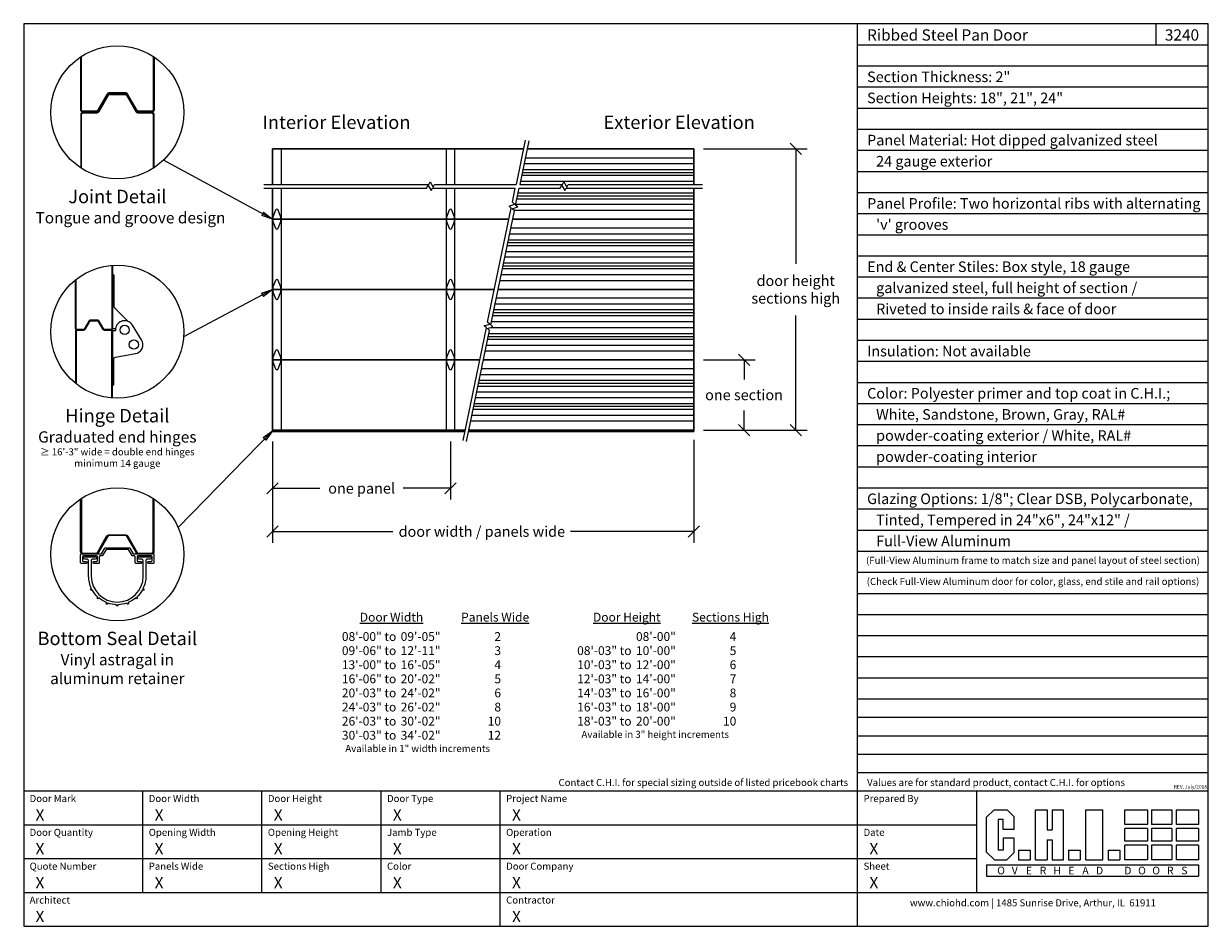
# Model space of a CAD drawing. Units: inches. Extents: x 0.2 to 10.8, y 0.2 to 8.2.
import ezdxf

# ---------------------------------------------------------------- set-up
doc = ezdxf.new("R2010")
doc.units = ezdxf.units.IN
doc.header["$MEASUREMENT"] = 0
doc.layers.add('C.H.I._DIMENSION', color=254, linetype='Continuous', lineweight=9)
for name, color, linetype in [('C.H.I._OBJECT', 115, 'Continuous'), ('C.H.I._TEXT', 254, 'Continuous'), ('C.H.I._TITLE', 5, 'Continuous'), ('C.H.I._TITLE-TEXT', 3, 'Continuous')]:
    doc.layers.add(name, color=color, linetype=linetype)
doc.styles.get("Standard").update_dxf_attribs({"font": 'arial.ttf'})
doc.dimstyles.new('C.H.I.', dxfattribs={"dimtxt": 0.09375, "dimasz": 0.1, "dimexe": 0.1, "dimexo": 0.0875, "dimgap": 0.09, "dimtad": 0, "dimtih": 1, "dimtoh": 1, "dimdec": 4, "dimzin": 1, "dimdsep": 46, "dimlunit": 4, "dimtxsty": 'Standard', "dimblk": 'OBLIQUE', "dimcen": 0.09, "dimadec": 0, "dimazin": 0, "dimtm": 1e-09, "dimtfac": 1, "dimtdec": 4, "dimtmove": 0, "dimatfit": 3, "dimldrblk": 'CLOSEDBLANK', "dimfxl": 0, "dimfrac": 2, "dimtolj": 1, "dimtzin": 0, "dimarcsym": 0})

# ---------------------------------------------------------------- blocks, each defined once
blk = doc.blocks.new('_Oblique')
at = {"color": 0, "linetype": 'ByBlock', "lineweight": -2}
blk.add_line((-0.5, -0.5), (0.5, 0.5), dxfattribs=at)
blk = doc.blocks.new('*D3')
at = {"layer": 'C.H.I._DIMENSION', "color": 0, "lineweight": -2, "transparency": 16777216}
for p, q in [((6.277, 5.271), (6.735, 5.271)), ((6.635, 5.271), (6.635, 5.097)), ((6.635, 4.648), (6.635, 4.822)), ((6.277, 4.648), (6.735, 4.648))]:
    blk.add_line(p, q, dxfattribs=at)
at = {"layer": 'Defpoints', "color": 0, "transparency": 16777216}
for p in [(6.19, 5.271), (6.635, 5.271), (6.19, 4.648)]:
    blk.add_point(p, dxfattribs=at)
at = {"layer": 'C.H.I._DIMENSION', "color": 0, "lineweight": -2, "transparency": 16777216, "xscale": 0.1, "yscale": 0.1, "zscale": 0.1}
for p, rotation in [((6.635, 5.271), 90), ((6.635, 4.648), 270)]:
    blk.add_blockref('_Oblique', p, dxfattribs=dict(at, rotation=rotation))
at = {"layer": 'C.H.I._DIMENSION', "color": 0, "lineweight": 9, "transparency": 16777216, "insert": (6.635, 4.96), "char_height": 0.09375, "attachment_point": 5}
blk.add_mtext('\\A1;one section', dxfattribs=at)
blk = doc.blocks.new('_ClosedBlank')
at = {"color": 0, "linetype": 'ByBlock', "lineweight": -2}
for p, q in [((-1, 0.17), (0, 0)), ((-1, 0.17), (-1, -0.17)), ((0, 0), (-1, -0.17))]:
    blk.add_line(p, q, dxfattribs=at)
blk = doc.blocks.new('*D4')
at = {"layer": 'C.H.I._DIMENSION', "color": 0, "lineweight": -2, "transparency": 16777216}
for p, q in [((6.277, 7.14), (7.193, 7.14)), ((7.093, 7.14), (7.093, 6.123)), ((7.093, 4.648), (7.093, 5.665)), ((6.277, 4.648), (7.193, 4.648))]:
    blk.add_line(p, q, dxfattribs=at)
at = {"layer": 'Defpoints', "color": 0, "transparency": 16777216}
for p in [(6.19, 7.14), (7.093, 7.14), (6.19, 4.648)]:
    blk.add_point(p, dxfattribs=at)
at = {"layer": 'C.H.I._DIMENSION', "color": 0, "lineweight": -2, "transparency": 16777216, "xscale": 0.1, "yscale": 0.1, "zscale": 0.1}
for p, rotation in [((7.093, 7.14), 90), ((7.093, 4.648), 270)]:
    blk.add_blockref('_Oblique', p, dxfattribs=dict(at, rotation=rotation))
at = {"layer": 'C.H.I._DIMENSION', "color": 0, "lineweight": 9, "transparency": 16777216, "insert": (7.093, 5.894), "char_height": 0.09375, "attachment_point": 5}
blk.add_mtext('\\A1;door height\\Psections high', dxfattribs=at)
blk = doc.blocks.new('*D5')
at = {"layer": 'C.H.I._DIMENSION', "color": 0, "lineweight": -2, "transparency": 16777216}
for p, q in [((2.455, 4.548), (2.455, 3.649)), ((6.19, 4.561), (6.19, 3.649)), ((2.455, 3.749), (3.523, 3.749)), ((6.19, 3.749), (5.098, 3.749))]:
    blk.add_line(p, q, dxfattribs=at)
at = {"layer": 'Defpoints', "color": 0, "transparency": 16777216}
for p in [(2.455, 4.635), (6.19, 4.648), (6.19, 3.749)]:
    blk.add_point(p, dxfattribs=at)
at = {"layer": 'C.H.I._DIMENSION', "color": 0, "lineweight": -2, "transparency": 16777216, "xscale": 0.1, "yscale": 0.1, "zscale": 0.1, "rotation": 180}
blk.add_blockref('_Oblique', (2.455, 3.749), dxfattribs=at)
at = {"layer": 'C.H.I._DIMENSION', "color": 0, "lineweight": -2, "transparency": 16777216, "xscale": 0.1, "yscale": 0.1, "zscale": 0.1}
blk.add_blockref('_Oblique', (6.19, 3.749), dxfattribs=at)
at = {"layer": 'C.H.I._DIMENSION', "color": 0, "lineweight": 9, "transparency": 16777216, "insert": (4.311, 3.749), "char_height": 0.09375, "attachment_point": 5}
blk.add_mtext('\\A1;door width / panels wide', dxfattribs=at)
blk = doc.blocks.new('*D6')
at = {"layer": 'C.H.I._DIMENSION', "color": 0, "lineweight": -2, "transparency": 16777216}
for p, q in [((2.455, 4.548), (2.455, 4.032)), ((4.034, 4.548), (4.034, 4.032)), ((2.455, 4.132), (2.874, 4.132)), ((4.034, 4.132), (3.615, 4.132))]:
    blk.add_line(p, q, dxfattribs=at)
at = {"layer": 'Defpoints', "color": 0, "transparency": 16777216}
for p in [(2.455, 4.635), (4.034, 4.635), (4.034, 4.132)]:
    blk.add_point(p, dxfattribs=at)
at = {"layer": 'C.H.I._DIMENSION', "color": 0, "lineweight": -2, "transparency": 16777216, "xscale": 0.1, "yscale": 0.1, "zscale": 0.1, "rotation": 180}
blk.add_blockref('_Oblique', (2.455, 4.132), dxfattribs=at)
at = {"layer": 'C.H.I._DIMENSION', "color": 0, "lineweight": -2, "transparency": 16777216, "xscale": 0.1, "yscale": 0.1, "zscale": 0.1}
blk.add_blockref('_Oblique', (4.034, 4.132), dxfattribs=at)
at = {"layer": 'C.H.I._DIMENSION', "color": 0, "lineweight": 9, "transparency": 16777216, "insert": (3.245, 4.132), "char_height": 0.09375, "attachment_point": 5}
blk.add_mtext('\\A1;one panel', dxfattribs=at)

msp = doc.modelspace()

# ---------------------------------------------------------------- linework, layer by layer
at = {"layer": 'C.H.I._DIMENSION'}
for p, q in [((4.69562, 7.21832), (4.61424, 6.82479)), ((4.72739, 7.21175), (4.64737, 6.82479))]:
    msp.add_line(p, q, dxfattribs=at)
at = {"layer": 'C.H.I._DIMENSION', "lineweight": 9}
msp.add_line((1.03582, 6.10861), (1.03582, 5.54594), dxfattribs=at)
for points in [[(1.40557, 7.95477), (1.40557, 7.48624, -0.41421356), (1.38606, 7.46673), (1.26683, 7.46673, -0.26794919), (1.24994, 7.47648), (1.16734, 7.61954, 0.26794919), (1.15045, 7.6293), (1.0104, 7.6293, 0.26794919), (0.99351, 7.61954), (0.91091, 7.47648, -0.26794919), (0.89402, 7.46673), (0.7748, 7.46673, -0.41421356), (0.75529, 7.48624), (0.75529, 7.9555)], [(1.39744, 7.96007), (1.39744, 7.48624, -0.41421356), (1.38606, 7.47486), (1.26683, 7.47486, -0.26794919), (1.25698, 7.48055), (1.17438, 7.62361, 0.26794919), (1.15045, 7.63743), (1.0104, 7.63743, 0.26794919), (0.98647, 7.62361), (0.90387, 7.48055, -0.26794919), (0.89402, 7.47486), (0.7748, 7.47486, -0.41421356), (0.76342, 7.48624), (0.76342, 7.96077)], [(1.40557, 6.97316), (1.40557, 7.44722, 0.41421356), (1.38606, 7.46673), (1.26683, 7.46673, -0.26794919), (1.24994, 7.47648), (1.16734, 7.61954, 0.26794919), (1.15045, 7.6293), (1.0104, 7.6293, 0.26794919), (0.99351, 7.61954), (0.91091, 7.47648, -0.26794919), (0.89402, 7.46673), (0.7748, 7.46673, 0.41421356), (0.75529, 7.44722), (0.75529, 6.97243)], [(0.76342, 6.96716), (0.76342, 7.44722, -0.41421356), (0.7748, 7.4586), (0.89402, 7.4586, 0.26794919), (0.91795, 7.47242), (1.00055, 7.61548, -0.26794919), (1.0104, 7.62117), (1.15045, 7.62117, -0.26794919), (1.1603, 7.61548), (1.2429, 7.47242, 0.26794919), (1.26683, 7.4586), (1.38606, 7.4586, -0.41421356), (1.39744, 7.44722), (1.39744, 6.96786)], [(1.03582, 6.10861), (1.03582, 5.54594, -0.41421356), (1.02607, 5.53619), (0.96646, 5.53619, -0.26794919), (0.95801, 5.54107), (0.91671, 5.6126, 0.26794919), (0.90826, 5.61747), (0.83824, 5.61747, 0.26794919), (0.82979, 5.6126), (0.7885, 5.54107, -0.26794919), (0.78005, 5.53619), (0.72044, 5.53619, -0.41421356), (0.71068, 5.54594), (0.71068, 5.9802)], [(1.03176, 6.10861), (1.03176, 5.54594, -0.41421356), (1.02607, 5.54025), (0.96646, 5.54025, -0.26794919), (0.96153, 5.5431), (0.92023, 5.61463, 0.26794919), (0.90826, 5.62154), (0.83824, 5.62154, 0.26794919), (0.82627, 5.61463), (0.78498, 5.5431, -0.26794919), (0.78005, 5.54025), (0.72044, 5.54025, -0.41421356), (0.71475, 5.54594), (0.71475, 5.98344)], [(1.06414, 5.54594), (1.03582, 5.54594), (1.03582, 6.0239), (1.04801, 6.0239), (1.04801, 5.74658, 0.19891237), (1.05373, 5.73279), (1.17474, 5.61178)], [(1.03582, 4.93384), (1.03582, 5.52644, 0.41421356), (1.02607, 5.53619), (0.96646, 5.53619, -0.26794919), (0.95801, 5.54107), (0.91671, 5.6126, 0.26794919), (0.90826, 5.61747), (0.83824, 5.61747, 0.26794919), (0.82979, 5.6126), (0.7885, 5.54107, -0.26794919), (0.78005, 5.53619), (0.72044, 5.53619, 0.41421356), (0.71068, 5.52644), (0.71068, 5.06225)], [(1.03176, 4.93384), (1.03176, 5.52644, 0.41421356), (1.02607, 5.53213), (0.96646, 5.53213, -0.26794919), (0.95449, 5.53903), (0.91319, 5.61056, 0.26794919), (0.90826, 5.61341), (0.83824, 5.61341, 0.26794919), (0.83331, 5.61056), (0.79202, 5.53903, -0.26794919), (0.78005, 5.53213), (0.72044, 5.53213, 0.41421356), (0.71475, 5.52644), (0.71475, 5.05901)], [(1.23802, 5.32572, 0.54064598), (1.29505, 5.44921), (1.21377, 5.57927, 0.70740105), (1.06414, 5.54594), (1.06414, 5.52644), (1.03582, 5.52644), (1.03582, 5.04848), (1.04801, 5.04848), (1.04801, 5.27585, -0.36397023), (1.06414, 5.29506), (1.24245, 5.3265)], [(1.40447, 4.03868), (1.40447, 3.56942, -0.41421356), (1.38496, 3.54991), (1.26574, 3.54991, -0.26794919), (1.24884, 3.55967), (1.16625, 3.70273, 0.26794919), (1.14935, 3.71248), (1.00931, 3.71248, 0.26794919), (0.99241, 3.70273), (0.90982, 3.55967, -0.26794919), (0.89292, 3.54991), (0.7737, 3.54991, -0.41421356), (0.75419, 3.56942), (0.75419, 4.03868)], [(0.76232, 4.04396), (0.76232, 3.56942, 0.41421356), (0.7737, 3.55804), (0.89292, 3.55804, 0.26794919), (0.90278, 3.56373), (0.98537, 3.70679, -0.26794919), (1.00931, 3.72061), (1.14935, 3.72061, -0.26794919), (1.17328, 3.70679), (1.25588, 3.56373, 0.26794919), (1.26574, 3.55804), (1.38496, 3.55804, 0.41421356), (1.39634, 3.56942), (1.39634, 4.04396)]]:
    msp.add_lwpolyline(points, format="xyb", dxfattribs=at)
at = {"layer": 'C.H.I._DIMENSION'}
for points in [[(2.37759, 6.82479), (3.8407, 6.82479), (3.85359, 6.84712), (3.87937, 6.80247), (3.89225, 6.82479), (4.61424, 6.82479)], [(4.64737, 6.82479), (5.02529, 6.82479), (5.03818, 6.84712), (5.06395, 6.80247), (5.07684, 6.82479), (6.26755, 6.82479)], [(2.37759, 6.79264), (3.8218, 6.79264), (3.83469, 6.81497), (3.86047, 6.77032), (3.87335, 6.79264), (4.60759, 6.79264)], [(4.14388, 4.55457), (4.35113, 5.55482), (4.33185, 5.57193), (4.38076, 5.58821), (4.36157, 5.60524), (4.57104, 6.61622), (4.55179, 6.63337), (4.60074, 6.64955), (4.58149, 6.6667), (4.60759, 6.79264)], [(4.17565, 4.54799), (4.37918, 5.53029), (4.35974, 5.54723), (4.4085, 5.56395), (4.38957, 5.58045), (4.5991, 6.59175), (4.57966, 6.60869), (4.62842, 6.62541), (4.60949, 6.64191), (4.64072, 6.79264)], [(4.64072, 6.79264), (5.00638, 6.79264), (5.01927, 6.81497), (5.04505, 6.77032), (5.05793, 6.79264), (6.26755, 6.79264)]]:
    msp.add_lwpolyline(points, dxfattribs=at)
at = {"layer": 'C.H.I._DIMENSION', "lineweight": 9}
for points in [[(1.22015, 3.5526, 0.26344714), (1.2249, 3.54991), (1.39893, 3.54991, -0.41421356), (1.40447, 3.54437), (1.40447, 3.47232, -0.41421356), (1.39893, 3.46678), (1.35551, 3.46678, -1), (1.35551, 3.48341), (1.3823, 3.48341, 0.41421356), (1.38784, 3.48895), (1.38784, 3.52774, 0.41421356), (1.3823, 3.53329), (1.26037, 3.53329, 0.41421356), (1.25483, 3.52774), (1.25483, 3.48895, 0.41421356), (1.26037, 3.48341), (1.28716, 3.48341, -1), (1.28716, 3.46678), (1.24375, 3.46678, -0.41421356), (1.2382, 3.47232), (1.2382, 3.52774, 0.41421356), (1.23266, 3.53329), (1.21549, 3.53329, -0.26344714), (1.21073, 3.53598), (1.1791, 3.58871), (0.97956, 3.58871), (0.94792, 3.53598, -0.26344714), (0.94317, 3.53329), (0.926, 3.53329, 0.41421356), (0.92045, 3.52774), (0.92045, 3.47232, -0.41421356), (0.91491, 3.46678), (0.8715, 3.46678, -1), (0.8715, 3.48341), (0.89829, 3.48341, 0.41421356), (0.90383, 3.48895), (0.90383, 3.52774, 0.41421356), (0.89829, 3.53329), (0.77636, 3.53329, 0.41421356), (0.77082, 3.52774), (0.77082, 3.48895, 0.41421356), (0.77636, 3.48341), (0.80315, 3.48341, -1), (0.80315, 3.46678), (0.75973, 3.46678, -0.41421356), (0.75419, 3.47232), (0.75419, 3.54437, -0.41421356), (0.75973, 3.54991), (0.93376, 3.54991, 0.26344714), (0.93851, 3.5526), (0.96853, 3.60264, -0.26344714), (0.97329, 3.60533), (1.18537, 3.60533, -0.26344714), (1.19012, 3.60264)], [(0.89505, 3.51365, -0.41421356), (0.88397, 3.50257), (0.85995, 3.50257, 0.41421356), (0.84887, 3.49149), (0.84887, 3.35398, 1), (1.30979, 3.35398), (1.30979, 3.49149, 0.41421356), (1.29871, 3.50257), (1.27469, 3.50257, -0.41421356), (1.26361, 3.51365), (1.26361, 3.51458, -0.41421356), (1.27469, 3.52566), (1.36798, 3.52566, -0.41421356), (1.37907, 3.51458), (1.37907, 3.51365, -0.41421356), (1.36798, 3.50257), (1.34397, 3.50257, 0.41421356), (1.33288, 3.49149), (1.33288, 3.35398, -0.11502983), (1.30674, 3.24184), (1.31657, 3.23672, -0.01047235), (1.31145, 3.22689), (1.30162, 3.23201, -0.08014366), (1.25199, 3.1683), (1.25936, 3.16001, -0.01047235), (1.25108, 3.15264), (1.24371, 3.16093, -0.08014366), (1.17466, 3.11903), (1.17861, 3.10867, -0.01047235), (1.16825, 3.10472), (1.1643, 3.11509, -0.08014366), (1.08487, 3.10048), (1.08487, 3.0894, -0.01047235), (1.07379, 3.0894), (1.07379, 3.10048, -0.08014366), (0.99435, 3.11509), (0.99041, 3.10472, -0.01047235), (0.98005, 3.10867), (0.98399, 3.11903, -0.08014366), (0.91495, 3.16093), (0.90758, 3.15264, -0.01047235), (0.8993, 3.16001), (0.90667, 3.1683, -0.08014366), (0.85704, 3.23201), (0.8472, 3.22689, -0.01047235), (0.84208, 3.23672), (0.85192, 3.24184, -0.11502983), (0.82578, 3.35398), (0.82578, 3.49149, 0.41421356), (0.81469, 3.50257), (0.79068, 3.50257, -0.41421356), (0.77959, 3.51365), (0.77959, 3.51458, -0.41421356), (0.79068, 3.52566), (0.88397, 3.52566, -0.41421356), (0.89505, 3.51458)]]:
    msp.add_lwpolyline(points, format="xyb", close=True, dxfattribs=at)
for centre, radius in [((1.07988, 7.46397), 0.58904), ((1.07988, 5.52123), 0.58904), ((1.14484, 5.53619), 0.04064), ((1.22612, 5.40613), 0.04064), ((1.07988, 3.54715), 0.58904)]:
    msp.add_circle(centre, radius, dxfattribs=at)
at = {"layer": 'C.H.I._OBJECT', "lineweight": 30}
for p, q in [((2.45545, 7.14004), (4.67943, 7.14004)), ((2.45545, 7.14004), (2.45545, 6.82479)), ((4.71256, 7.14004), (6.18969, 7.14004)), ((6.18969, 6.82479), (6.18969, 7.14004)), ((2.45545, 6.79264), (2.45545, 4.63541)), ((6.18969, 4.63541), (6.18969, 6.79264)), ((4.55051, 6.51713), (2.45545, 6.51713)), ((4.58364, 6.51713), (6.18969, 6.51713)), ((4.42144, 5.89421), (2.45545, 5.89421)), ((6.18969, 5.89421), (4.45458, 5.89421)), ((2.45545, 5.2713), (4.29238, 5.2713)), ((4.32552, 5.2713), (6.18969, 5.2713)), ((4.16332, 4.64839), (2.45545, 4.64839)), ((4.16198, 4.6419), (2.45545, 4.6419)), ((4.16063, 4.63541), (2.45545, 4.63541)), ((6.18969, 4.63541), (4.19377, 4.63541)), ((6.18969, 4.6419), (4.19511, 4.6419)), ((6.18969, 4.64839), (4.19646, 4.64839))]:
    msp.add_line(p, q, dxfattribs=at)
at = {"layer": 'C.H.I._OBJECT', "lineweight": 13}
for p, q in [((2.53331, 7.14004), (2.53331, 6.82479)), ((3.99463, 7.14004), (3.99463, 6.82479)), ((4.0725, 6.82479), (4.0725, 7.14004)), ((2.53331, 6.79264), (2.53331, 4.64839)), ((3.99463, 6.79264), (3.99463, 4.64839)), ((4.0725, 4.64839), (4.0725, 6.79264))]:
    msp.add_line(p, q, dxfattribs=at)
at = {"layer": 'C.H.I._OBJECT', "color": 74, "lineweight": 9}
for p, q in [((4.69646, 7.06218), (6.18969, 7.06218)), ((4.68573, 7.01027), (6.18969, 7.01027)), ((4.65352, 6.85454), (6.18969, 6.85454)), ((6.18969, 6.6469), (4.61053, 6.6469)), ((6.18969, 6.59499), (4.59537, 6.59499)), ((4.5675, 6.43926), (6.18969, 6.43926)), ((4.55675, 6.38735), (6.18969, 6.38735)), ((4.52448, 6.23162), (6.18969, 6.23162)), ((6.18969, 6.17972), (4.51373, 6.17972)), ((6.18969, 6.02399), (4.48146, 6.02399)), ((6.18969, 5.97208), (4.47071, 5.97208)), ((6.18969, 5.81635), (4.43844, 5.81635)), ((6.18969, 5.76444), (4.42769, 5.76444)), ((6.18969, 5.60871), (4.39542, 5.60871)), ((4.38765, 5.5568), (6.18969, 5.5568)), ((4.3524, 5.40107), (6.18969, 5.40107)), ((4.34165, 5.34916), (6.18969, 5.34916)), ((4.30938, 5.19344), (6.18969, 5.19344)), ((4.29863, 5.14153), (6.18969, 5.14153)), ((4.26636, 4.9858), (6.18969, 4.9858)), ((6.18969, 4.93389), (4.25561, 4.93389)), ((6.18969, 4.72625), (4.21259, 4.72625)), ((6.18969, 4.77816), (4.22334, 4.77816))]:
    msp.add_line(p, q, dxfattribs=at)
at = {"layer": 'C.H.I._OBJECT', "lineweight": 20}
for p, q in [((4.66962, 6.9324), (6.18969, 6.9324)), ((4.67499, 6.95836), (6.18969, 6.95836)), ((4.62666, 6.72476), (6.18969, 6.72476)), ((4.63204, 6.75072), (6.18969, 6.75072)), ((4.62128, 6.69881), (6.18969, 6.69881)), ((4.54062, 6.30949), (6.18969, 6.30949)), ((4.54599, 6.33544), (6.18969, 6.33544)), ((4.53524, 6.28353), (6.18969, 6.28353)), ((6.18969, 6.10185), (4.4976, 6.10185)), ((6.18969, 6.12781), (4.50297, 6.12781)), ((6.18969, 6.0759), (4.49222, 6.0759)), ((6.18969, 5.68658), (4.41156, 5.68658)), ((6.18969, 5.71253), (4.41693, 5.71253)), ((6.18969, 5.66062), (4.40618, 5.66062)), ((4.36854, 5.47894), (6.18969, 5.47894)), ((4.37391, 5.50489), (6.18969, 5.50489)), ((4.36316, 5.45298), (6.18969, 5.45298)), ((4.2825, 5.06366), (6.18969, 5.06366)), ((4.28787, 5.08962), (6.18969, 5.08962)), ((4.27712, 5.03771), (6.18969, 5.03771)), ((6.18969, 4.83007), (4.2341, 4.83007)), ((6.18969, 4.85602), (4.23948, 4.85602)), ((6.18969, 4.88198), (4.24485, 4.88198))]:
    msp.add_line(p, q, dxfattribs=at)
at = {"layer": 'C.H.I._OBJECT', "lineweight": 9}
msp.add_line((4.66425, 6.90645), (6.18969, 6.90645), dxfattribs=at)
at = {"layer": 'C.H.I._OBJECT'}
for points in [[(2.50646, 6.43775), (2.53007, 6.49766), (2.53007, 6.53659), (2.50646, 6.59651, 0.68072563), (2.48231, 6.59651), (2.45869, 6.53659), (2.45869, 6.49766), (2.48231, 6.43775, 0.68072563)], [(4.04564, 6.43775), (4.06925, 6.49766), (4.06925, 6.53659), (4.04564, 6.59651, 0.68072563), (4.02149, 6.59651), (3.99788, 6.53659), (3.99788, 6.49766), (4.02149, 6.43775, 0.68072563)], [(2.50646, 5.81483), (2.53007, 5.87475), (2.53007, 5.91368), (2.50646, 5.97359, 0.68072563), (2.48231, 5.97359), (2.45869, 5.91368), (2.45869, 5.87475), (2.48231, 5.81483, 0.68072563)], [(4.04564, 5.81483), (4.06925, 5.87475), (4.06925, 5.91368), (4.04564, 5.97359, 0.68072563), (4.02149, 5.97359), (3.99788, 5.91368), (3.99788, 5.87475), (4.02149, 5.81483, 0.68072563)], [(2.50646, 5.19192), (2.53007, 5.25183), (2.53007, 5.29077), (2.50646, 5.35068, 0.68072563), (2.48231, 5.35068), (2.45869, 5.29077), (2.45869, 5.25183), (2.48231, 5.19192, 0.68072563)], [(4.04564, 5.19192), (4.06925, 5.25183), (4.06925, 5.29077), (4.04564, 5.35068, 0.68072563), (4.02149, 5.35068), (3.99788, 5.29077), (3.99788, 5.25183), (4.02149, 5.19192, 0.68072563)]]:
    msp.add_lwpolyline(points, format="xyb", close=True, dxfattribs=at)
at = {"layer": 'C.H.I._TITLE'}
for p, q in [((7.64158, 0.25), (7.64158, 8.25)), ((10.2835, 8.25), (10.2835, 8.063)), ((7.64158, 8.063), (10.75, 8.063)), ((0.25, 1.45), (10.75, 1.45)), ((1.30594, 0.55), (1.30594, 1.45)), ((2.36188, 0.55), (2.36188, 1.45)), ((3.41782, 0.55), (3.41782, 1.45)), ((4.47376, 0.25), (4.47376, 1.45)), ((8.69752, 0.55), (8.69752, 1.45)), ((8.78441, 1.21853), (8.85135, 1.28221)), ((8.85135, 1.28221), (8.96676, 1.28221)), ((9.03053, 1.22155), (8.96676, 1.28221)), ((9.21956, 0.83872), (9.21956, 1.28221)), ((9.21956, 1.28221), (9.32295, 1.28221)), ((9.32295, 1.28221), (9.32295, 1.10417)), ((9.36547, 1.28221), (9.36547, 1.10417)), ((9.36547, 1.28221), (9.46569, 1.28221)), ((9.46569, 0.83872), (9.46569, 1.28221)), ((9.66527, 0.83872), (9.66527, 1.28221)), ((9.66527, 1.28221), (9.81464, 1.28221)), ((9.81464, 0.83872), (9.81464, 1.28221)), ((10.21025, 1.28221), (10.21025, 1.15286)), ((10.24721, 1.28221), (10.24721, 1.15286)), ((10.42744, 1.28221), (10.42744, 1.15286)), ((10.4644, 1.28221), (10.4644, 1.15286)), ((8.78441, 0.90606), (8.78441, 1.21853)), ((8.8878, 1.19728), (8.8878, 0.92428)), ((8.93031, 1.19728), (8.8878, 1.19728)), ((8.93031, 1.10931), (8.93031, 1.19728)), ((9.03053, 1.10931), (9.03053, 1.22155)), ((0.25, 1.15), (8.69752, 1.15)), ((9.03053, 1.10931), (8.93031, 1.10931)), ((9.32295, 1.10417), (9.36547, 1.10417)), ((10.21025, 1.15286), (10.01153, 1.15286)), ((10.21025, 1.1159), (10.01153, 1.1159)), ((10.21025, 1.1159), (10.21025, 1.00503)), ((10.42744, 1.15286), (10.24721, 1.15286)), ((10.24721, 1.1159), (10.24721, 1.00503)), ((10.42744, 1.1159), (10.24721, 1.1159)), ((10.42744, 1.1159), (10.42744, 1.00503)), ((10.66311, 1.15286), (10.4644, 1.15286)), ((10.4644, 1.1159), (10.4644, 1.00503)), ((10.66311, 1.1159), (10.4644, 1.1159)), ((8.93031, 1.03045), (8.93031, 0.92428)), ((9.03053, 1.03045), (8.93031, 1.03045)), ((9.03053, 0.90305), (9.03053, 1.03045)), ((9.32295, 1.01675), (9.32295, 0.83872)), ((9.32295, 1.01675), (9.36547, 1.01675)), ((9.36547, 1.01675), (9.36547, 0.83872)), ((10.21025, 1.00503), (10.01153, 1.00503)), ((10.21025, 0.96807), (10.01153, 0.96807)), ((10.21025, 0.96807), (10.21025, 0.83872)), ((10.42744, 1.00503), (10.24721, 1.00503)), ((10.24721, 0.96807), (10.24721, 0.83872)), ((10.42744, 0.96807), (10.24721, 0.96807)), ((10.42744, 0.96807), (10.42744, 0.83872)), ((10.66311, 1.00503), (10.4644, 1.00503)), ((10.4644, 0.96807), (10.4644, 0.83872)), ((10.66311, 0.96807), (10.4644, 0.96807)), ((0.25, 0.85), (8.69752, 0.85)), ((8.78441, 0.90606), (8.8552, 0.83872)), ((8.93031, 0.92428), (8.8878, 0.92428)), ((9.03053, 0.90305), (8.96291, 0.83872)), ((9.06785, 0.92428), (9.06785, 0.83872)), ((9.06785, 0.92428), (9.17053, 0.92428)), ((9.17053, 0.92428), (9.17053, 0.83872)), ((9.51123, 0.92428), (9.61391, 0.92428)), ((9.51123, 0.92428), (9.51123, 0.83872)), ((9.61391, 0.92428), (9.61391, 0.83872)), ((9.86334, 0.92428), (9.86334, 0.83872)), ((9.86334, 0.92428), (9.96602, 0.92428)), ((9.96602, 0.92428), (9.96602, 0.83872)), ((8.78441, 0.79341), (10.66311, 0.79341)), ((8.78441, 0.79341), (8.78441, 0.69499)), ((8.8552, 0.83872), (8.96291, 0.83872)), ((9.06785, 0.83872), (9.17053, 0.83872)), ((9.21956, 0.83872), (9.32295, 0.83872)), ((9.36547, 0.83872), (9.46569, 0.83872)), ((9.51123, 0.83872), (9.61391, 0.83872)), ((9.66527, 0.83872), (9.81464, 0.83872)), ((9.86334, 0.83872), (9.96602, 0.83872)), ((10.66311, 0.79341), (10.66311, 0.69499)), ((8.78441, 0.69499), (10.66311, 0.69499)), ((0.25, 0.55), (10.75, 0.55))]:
    msp.add_line(p, q, dxfattribs=at)
at = {"layer": 'C.H.I._TITLE', "lineweight": 13}
for p, q in [((7.64158, 7.876), (10.75, 7.876)), ((7.64158, 7.689), (10.75, 7.689)), ((7.64158, 7.502), (10.75, 7.502)), ((7.64158, 7.315), (10.75, 7.315)), ((7.64158, 7.128), (10.75, 7.128)), ((7.64158, 6.941), (10.75, 6.941)), ((7.64158, 6.754), (10.75, 6.754)), ((7.64158, 6.567), (10.75, 6.567)), ((7.64158, 6.38), (10.75, 6.38)), ((7.64158, 6.193), (10.75, 6.193)), ((7.64158, 6.006), (10.75, 6.006)), ((7.64158, 5.819), (10.75, 5.819)), ((7.64158, 5.632), (10.75, 5.632)), ((7.64158, 5.445), (10.75, 5.445)), ((7.64158, 5.258), (10.75, 5.258)), ((7.64158, 5.071), (10.75, 5.071)), ((7.64158, 4.884), (10.75, 4.884)), ((7.64158, 4.697), (10.75, 4.697)), ((7.64158, 4.51), (10.75, 4.51)), ((7.64158, 4.323), (10.75, 4.323)), ((7.64158, 4.136), (10.75, 4.136)), ((7.64158, 3.949), (10.75, 3.949)), ((7.64158, 3.762), (10.75, 3.762)), ((7.64158, 3.575), (10.75, 3.575)), ((7.64158, 3.388), (10.75, 3.388)), ((7.64158, 3.201), (10.75, 3.201)), ((7.64158, 3.014), (10.75, 3.014)), ((7.64158, 2.827), (10.75, 2.827)), ((7.64158, 2.64), (10.75, 2.64)), ((7.64158, 2.453), (10.75, 2.453)), ((7.64158, 2.266), (10.75, 2.266)), ((7.64158, 2.1028), (10.75, 2.1028)), ((7.64158, 1.9396), (10.75, 1.9396)), ((7.64158, 1.7764), (10.75, 1.7764)), ((7.64158, 1.6132), (10.75, 1.6132))]:
    msp.add_line(p, q, dxfattribs=at)
at = {"layer": 'C.H.I._TITLE'}
msp.add_lwpolyline([(0.25, 0.25), (10.75, 0.25), (10.75, 8.25), (0.25, 8.25)], close=True, dxfattribs=at)
for points in [[(10.01153, 1.15286), (10.01153, 1.28221), (10.21025, 1.28221)], [(10.24721, 1.28221), (10.42744, 1.28221)], [(10.4644, 1.28221), (10.66311, 1.28221), (10.66311, 1.15286)], [(10.01153, 1.00503), (10.01153, 1.1159)], [(10.66311, 1.1159), (10.66311, 1.00503)], [(10.21025, 0.83872), (10.01153, 0.83872), (10.01153, 0.96807)], [(10.66311, 0.96807), (10.66311, 0.83872), (10.4644, 0.83872)], [(10.42744, 0.83872), (10.24721, 0.83872)]]:
    msp.add_lwpolyline(points, dxfattribs=at)

# ---------------------------------------------------------------- texts
at = {"layer": 'C.H.I._DIMENSION', "lineweight": 9, "attachment_point": 2}
for s, insert, char_height in [('Joint Detail', (1.07988, 6.77789), 0.11875), ('Tongue and groove design', (1.19671, 6.57997), 0.1), ('Hinge Detail', (1.07988, 4.83515), 0.11875), ('Graduated end hinges', (1.07988, 4.63724), 0.1), ('≥ 16\'-3" wide = double end hinges', (1.07988, 4.48629), 0.0625003), ('minimum 14 gauge', (1.07988, 4.38532), 0.0625003), ('Bottom Seal Detail', (1.07988, 2.86108), 0.11875), ('Vinyl astragal in\\Paluminum retainer', (1.07988, 2.66316), 0.1)]:
    msp.add_mtext(s, dxfattribs=dict(at, insert=insert, char_height=char_height))
at = {"layer": 'C.H.I._OBJECT', "char_height": 0.11875, "attachment_point": 1}
for s, insert in [('Interior Elevation', (2.36688, 7.43591)), ('Exterior Elevation', (5.38958, 7.43591))]:
    msp.add_mtext(s, dxfattribs=dict(at, insert=insert))
at = {"layer": 'C.H.I._TEXT', "char_height": 0.1, "attachment_point": 1, "line_spacing_factor": 1.8}
for insert in [(0.355, 1.28702), (1.41094, 1.28702), (2.46688, 1.28702), (3.52282, 1.28702), (4.57876, 1.28702), (0.355, 0.98702), (1.41094, 0.98702), (2.46688, 0.98702), (3.52282, 0.98702), (4.57876, 0.98702), (7.74658, 0.98702), (0.355, 0.68702), (1.41094, 0.68702), (2.46688, 0.68702), (3.52282, 0.68702), (4.57876, 0.68702), (7.74658, 0.68702), (0.355, 0.38702), (4.57876, 0.38702)]:
    msp.add_mtext('X', dxfattribs=dict(at, insert=insert))
at = {"layer": 'C.H.I._TITLE'}
for s, p in [('O', (8.87873, 0.71095)), ('V', (9.00775, 0.7108)), ('R', (10.38323, 0.7107))]:
    msp.add_text(s, height=0.06779, dxfattribs=at).set_placement(p)
for s, insert, char_height, attachment_point in [('Ribbed Steel Pan Door', (7.72558, 8.20002), 0.1, 1), ('3240', (10.51675, 8.20002), 0.1, 2), ('Door Mark', (0.3025, 1.41396), 0.0625, 1), ('Door Width', (1.35844, 1.41396), 0.0625, 1), ('Door Height', (2.41438, 1.41396), 0.0625, 1), ('Door Type', (3.47032, 1.41396), 0.0625, 1), ('Project Name', (4.52626, 1.41396), 0.0625, 1), ('Prepared By', (7.69408, 1.41396), 0.0625, 1), ('Door Quantity', (0.3025, 1.11396), 0.0625, 1), ('Opening Width', (1.35844, 1.11396), 0.0625, 1), ('Opening Height', (2.41438, 1.11396), 0.0625, 1), ('Jamb Type', (3.47032, 1.11396), 0.0625, 1), ('Operation', (4.52626, 1.11396), 0.0625, 1), ('Date', (7.69408, 1.11396), 0.0625, 1), ('Quote Number', (0.3025, 0.81396), 0.0625, 1), ('Panels Wide', (1.35844, 0.81396), 0.0625, 1), ('Sections High', (2.41438, 0.81396), 0.0625, 1), ('Color', (3.47032, 0.81396), 0.0625, 1), ('Door Company', (4.52626, 0.81396), 0.0625, 1), ('Sheet', (7.69408, 0.81396), 0.0625, 1), ('Architect', (0.3025, 0.51396), 0.0625, 1), ('Contractor', (4.52626, 0.51396), 0.0625, 1), ('www.chiohd.com | 1485 Sunrise Drive, Arthur, IL  61911 ', (9.19579, 0.45), 0.0625, 5)]:
    msp.add_mtext(s, dxfattribs=dict(at, insert=insert, char_height=char_height, attachment_point=attachment_point))
at = {"layer": 'C.H.I._TITLE', "char_height": 0.067793, "attachment_point": 5}
for s, insert, width in [('\\fTechnicBold|b0|i0|c2|p2;E', (9.16015, 0.7442), 0.0903907), ('\\fTechnicBold|b0|i0|c2|p2;R', (9.2854, 0.7442), 0.0903907), ('\\fTechnicBold|b0|i0|c2|p2;H', (9.41064, 0.7442), 0.0903907), ('\\fTechnicBold|b0|i0|c2|p2;E', (9.53589, 0.7442), 0.0903907), ('\\fTechnicBold|b0|i0|c2|p2;A', (9.66114, 0.7442), 0.0903907), ('\\fTechnicBold|b0|i0|c2|p2;D', (9.78639, 0.7442), 0.0903907), ('\\fTechnicBold|b0|i0|c2|p2;D', (10.03688, 0.7442), 0.0903907), ('\\fTechnicBold|b0|i0|c2|p2;O', (10.16213, 0.7442), 0.0826824), ('\\fTechnicBold|b0|i0|c2|p2;O', (10.28737, 0.7442), 0.0826824), ('\\fTechnicBold|b0|i0|c2|p2;S', (10.53787, 0.7442), 0.0903907)]:
    msp.add_mtext(s, dxfattribs=dict(at, insert=insert, width=width))
at = {"layer": 'C.H.I._TITLE-TEXT'}
for s, insert, char_height, attachment_point, line_spacing_factor in [('Section Thickness: 2"', (7.72558, 7.82602), 0.09375, 1, 1.1968), ('Section Heights: 18", 21", 24"', (7.72558, 7.63902), 0.09375, 1, 1.1968), ('Panel Material: Hot dipped galvanized steel', (7.72558, 7.26502), 0.09375, 1, 1.1968), ('24 gauge exterior', (7.80558, 7.07802), 0.09375, 1, 1.1968), ('Panel Profile: Two horizontal ribs with alternating', (7.72558, 6.70402), 0.09375, 1, 1.1968), ("'v' grooves", (7.80558, 6.51702), 0.09375, 1, 1.1968), ('End & Center Stiles: Box style, 18 gauge ', (7.72558, 6.14302), 0.09375, 1, 1.1968), ('galvanized steel, full height of section / ', (7.80558, 5.95602), 0.09375, 1, 1.1968), ('Riveted to inside rails & face of door', (7.80558, 5.76902), 0.09375, 1, 1.1968), ('Insulation: Not available', (7.72558, 5.39502), 0.09375, 1, 1.1968), ('Color: Polyester primer and top coat in C.H.I.;', (7.72558, 5.02102), 0.09375, 1, 1.1968), ('White, Sandstone, Brown, Gray, RAL# ', (7.80558, 4.83402), 0.09375, 1, 1.1968), ('powder-coating exterior / White, RAL#  ', (7.80558, 4.64702), 0.09375, 1, 1.1968), ('powder-coating interior', (7.80558, 4.46002), 0.09375, 1, 1.1968), ('Glazing Options: 1/8"; Clear DSB, Polycarbonate, ', (7.72558, 4.08602), 0.09375, 1, 1.1968), ('Tinted, Tempered in 24"x6", 24"x12" /', (7.80558, 3.89902), 0.09375, 1, 1.1968), ('Full-View Aluminum', (7.80558, 3.71202), 0.09375, 1, 1.1968), ('(Full-View Aluminum frame to match size and panel layout of steel section)', (9.19579, 3.52502), 0.0625, 2, 1.7952), ('(Check Full-View Aluminum door for color, glass, end stile and rail options)', (9.19579, 3.33802), 0.0625, 2, 1.7952)]:
    msp.add_mtext(s, dxfattribs=dict(at, insert=insert, char_height=char_height, attachment_point=attachment_point, line_spacing_factor=line_spacing_factor))
for s, insert, char_height, attachment_point in [('{\\LDoor Width}', (3.51008, 2.95103), 0.078125, 8), ('{\\LPanels Wide}', (4.42907, 2.95103), 0.078125, 8), ('{\\LDoor Height}', (5.59553, 2.95103), 0.078125, 8), ('{\\LSections High}', (6.51452, 2.95103), 0.078125, 8), ('08\'-00" to', (3.55258, 2.85728), 0.078125, 3), ('09\'-05"', (3.5915, 2.85728), 0.078125, 1), ('2', (4.48122, 2.85728), 0.07812, 3), ('08\'-00"', (5.67694, 2.85728), 0.078125, 1), ('4', (6.56666, 2.85728), 0.07812, 3), ('09\'-06" to', (3.55258, 2.73228), 0.078125, 3), ('12\'-11"', (3.5915, 2.73228), 0.078125, 1), ('3', (4.48122, 2.73228), 0.07812, 3), ('08\'-03" to', (5.63803, 2.73228), 0.078125, 3), ('10\'-00"', (5.67694, 2.73228), 0.078125, 1), ('5', (6.56666, 2.73228), 0.07812, 3), ('13\'-00" to', (3.55258, 2.60728), 0.078125, 3), ('16\'-05"', (3.5915, 2.60728), 0.078125, 1), ('4', (4.48122, 2.60728), 0.07812, 3), ('10\'-03" to', (5.63803, 2.60728), 0.078125, 3), ('12\'-00"', (5.67694, 2.60728), 0.078125, 1), ('6', (6.56666, 2.60728), 0.07812, 3), ('16\'-06" to', (3.55258, 2.48228), 0.078125, 3), ('20\'-02"', (3.5915, 2.48228), 0.078125, 1), ('5', (4.48122, 2.48228), 0.07812, 3), ('12\'-03" to', (5.63803, 2.48228), 0.078125, 3), ('14\'-00"', (5.67694, 2.48228), 0.078125, 1), ('7', (6.56666, 2.48228), 0.07812, 3), ('20\'-03" to', (3.55258, 2.35728), 0.078125, 3), ('24\'-02"', (3.5915, 2.35728), 0.078125, 1), ('6', (4.48122, 2.35728), 0.07812, 3), ('14\'-03" to', (5.63803, 2.35728), 0.078125, 3), ('16\'-00"', (5.67694, 2.35728), 0.078125, 1), ('8', (6.56666, 2.35728), 0.07812, 3), ('24\'-03" to', (3.55258, 2.23228), 0.078125, 3), ('26\'-02"', (3.5915, 2.23228), 0.078125, 1), ('8', (4.48122, 2.23228), 0.07812, 3), ('16\'-03" to', (5.63803, 2.23228), 0.078125, 3), ('18\'-00"', (5.67694, 2.23228), 0.078125, 1), ('9', (6.56666, 2.23228), 0.07812, 3), ('26\'-03" to', (3.55258, 2.10728), 0.078125, 3), ('30\'-02"', (3.5915, 2.10728), 0.078125, 1), ('10', (4.48122, 2.10728), 0.078125, 3), ('18\'-03" to', (5.63803, 2.10728), 0.078125, 3), ('20\'-00"', (5.67694, 2.10728), 0.078125, 1), ('10', (6.56666, 2.10728), 0.078125, 3), ('30\'-03" to', (3.55258, 1.98228), 0.078125, 3), ('34\'-02"', (3.5915, 1.98228), 0.078125, 1), ('12', (4.48122, 1.98228), 0.078125, 3), ('Available in 3" height increments', (5.1939, 1.98228), 0.0625003, 1), ('Available in 1" width increments', (3.10115, 1.85728), 0.0625003, 1), ('Contact C.H.I. for special sizing outside of listed pricebook charts', (7.55758, 1.55592), 0.0625, 3), ('Values are for standard product, contact C.H.I. for options', (7.72558, 1.55592), 0.0625, 1), ('REV. July/2018', (10.73801, 1.48247), 0.03125, 6)]:
    msp.add_mtext(s, dxfattribs=dict(at, insert=insert, char_height=char_height, attachment_point=attachment_point))

# ---------------------------------------------------------------- dimensions: what is measured, and where the dimension line sits
at = {"layer": 'C.H.I._DIMENSION', "lineweight": 9}
dim = msp.add_linear_dim(base=(7.0925, 7.14004), p1=(6.18969, 4.64839), p2=(6.18969, 7.14004), angle=90, text='door height\\Psections high', dimstyle='C.H.I.', dxfattribs=at)
dim.commit()
dim.dimension.update_dxf_attribs({"geometry": '*D4', "text_midpoint": (7.0925, 5.89421), "dimtype": 160})
dim = msp.add_linear_dim(base=(6.63514, 5.2713), p1=(6.18969, 4.64839), p2=(6.18969, 5.2713), angle=90, text='one section', dimstyle='C.H.I.', dxfattribs=at)
dim.commit()
dim.dimension.update_dxf_attribs({"geometry": '*D3', "text_midpoint": (6.63514, 4.95984)})
dim = msp.add_linear_dim(base=(6.18969, 3.74862), p1=(2.45545, 4.63541), p2=(6.18969, 4.64839), text='door width / panels wide', dimstyle='C.H.I.', dxfattribs=at)
dim.commit()
dim.dimension.update_dxf_attribs({"geometry": '*D5', "text_midpoint": (4.31071, 3.74862), "dimtype": 160})
dim = msp.add_linear_dim(base=(4.03356, 4.13202), p1=(2.45545, 4.63541), p2=(4.03356, 4.63541), text='one panel', dimstyle='C.H.I.', dxfattribs=at)
dim.commit()
dim.dimension.update_dxf_attribs({"geometry": '*D6', "text_midpoint": (3.24451, 4.13202)})

# ---------------------------------------------------------------- leaders
for points in [[(2.45545, 6.51713), (1.48801, 7.03924)], [(2.45545, 5.89421), (1.66698, 5.47357)], [(2.45545, 4.6419), (1.61833, 3.78597)]]:
    msp.add_leader(points, dimstyle='C.H.I.', dxfattribs=at)

doc.saveas('drawing.dxf')
